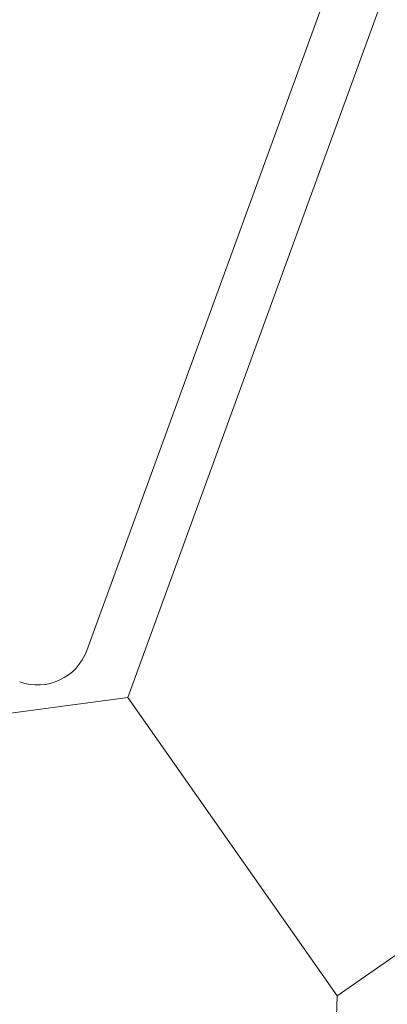
# Model space of a CAD drawing. Units: millimetres. Extents: x 7 to 591, y 5 to 415.
# Drawn here: x 85 to 99, y 68 to 106 of the extents above; entities that cross this region are included whole.
import ezdxf

# ---------------------------------------------------------------- set-up
doc = ezdxf.new("R2010")
doc.units = ezdxf.units.MM

msp = doc.modelspace()

# ---------------------------------------------------------------- linework, layer by layer
at = {"color": 7, "linetype": 'Continuous', "lineweight": 15}
for p, q in [((87.49987, 81.65418), (99.33377, 114.14774)), ((101.5971, 114.26892), (89.06392, 79.85528)), ((97.0457, 68.46306), (146.22343, 102.8767)), ((71.46417, 77.50122), (89.06392, 79.85528)), ((89.06392, 79.85528), (97.0457, 68.46306)), ((96.6197, 55.26491), (97.0457, 68.46306))]:
    msp.add_line(p, q, dxfattribs=at)
msp.add_arc((85.61771, 82.33765), 2.00242, 250.249142, 340.042561, dxfattribs=at)
for centre, major_axis, ratio, start_param, end_param in [((95.86902, 122.52665), (-28.27637, 61.0512), 0.99862554, 2.71849565, 3.91788672), ((95.86902, 121.75158), (65.42727, 15.39317), 0.99764689, 4.49301452, 5.20493419)]:
    msp.add_ellipse(centre, major_axis=major_axis, ratio=ratio, start_param=start_param, end_param=end_param, dxfattribs=at)
for points, knots in [([(97.41461, 55.17545), (99.67958, 55.29165), (104.23312, 55.52525), (110.56247, 56.67837), (116.36583, 58.25929), (121.665, 60.19606), (126.83114, 62.59505), (132.88134, 66.05892), (139.55409, 70.95612), (146.34853, 77.60097), (152.15951, 85.19293), (156.09218, 92.08546), (157.91767, 96.48787), (158.51729, 97.93395)], [0, 0, 0, 0, 0.08605054, 0.17299793, 0.24363283, 0.31426767, 0.38695392, 0.45964014, 0.57867034, 0.70011915, 0.81914875, 0.94059473, 1, 1, 1, 1]), ([(158.51729, 97.48026), (157.63139, 95.39576), (155.85035, 91.20504), (152.59691, 85.66174), (149.12219, 80.75719), (145.4863, 76.44647), (141.46204, 72.4177), (136.13475, 67.92203), (129.24817, 63.33002), (120.67897, 59.21824), (111.55782, 56.35083), (103.73756, 55.00697), (98.97801, 54.79228), (97.41461, 54.72177)], [0, 0, 0, 0, 0.08605055, 0.17299786, 0.24363283, 0.31426769, 0.38695391, 0.45964016, 0.57867035, 0.70011918, 0.81914874, 0.94059477, 1, 1, 1, 1])]:
    msp.add_open_spline(points, degree=3, knots=knots, dxfattribs=at)

doc.saveas('drawing.dxf')
